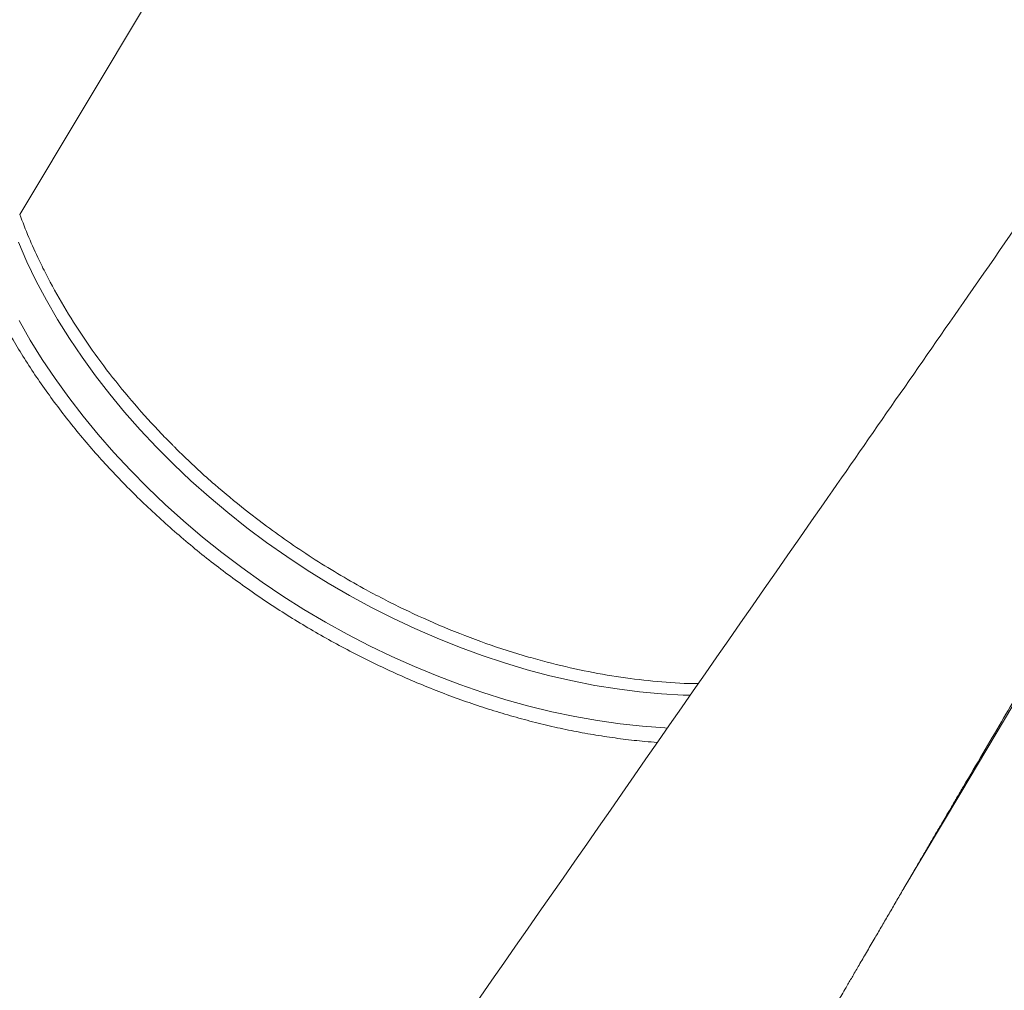
# Model space of a CAD drawing. Units: millimetres. Extents: x -20601 to 8858, y -11486 to 4053.
# Drawn here: x -19515 to -19177, y 1266 to 1599 of the extents above; entities that cross this region are included whole.
import ezdxf

# ---------------------------------------------------------------- set-up
doc = ezdxf.new("R2010")
doc.units = ezdxf.units.MM

msp = doc.modelspace()

# ---------------------------------------------------------------- linework, layer by layer
at = {"color": 8, "linetype": 'Continuous', "lineweight": 15}
msp.add_line((-19514.84, 1531.89), (-19328.64, 1842.5), dxfattribs=at)
at = {"color": 7, "linetype": 'Continuous', "lineweight": 15}
msp.add_line((-19437.44, 1430.51), (-19431.16, 1425.69), dxfattribs=at)
at = {"color": 8, "linetype": 'Continuous', "lineweight": 15, "flags": 128}
for points in [[(-19284.58, 1366.86), (-19287.13, 1366.94), (-19294.59, 1367.36), (-19302.14, 1368.05), (-19309.75, 1369.02), (-19317.43, 1370.27), (-19325.14, 1371.79), (-19332.89, 1373.57), (-19340.65, 1375.63), (-19348.41, 1377.95), (-19356.16, 1380.52), (-19363.88, 1383.36), (-19371.57, 1386.44), (-19379.21, 1389.76), (-19386.78, 1393.32), (-19394.27, 1397.12), (-19401.67, 1401.14), (-19408.96, 1405.38), (-19416.14, 1409.83), (-19423.19, 1414.48), (-19430.09, 1419.33), (-19436.84, 1424.37), (-19443.43, 1429.58), (-19449.84, 1434.96), (-19456.05, 1440.5), (-19462.07, 1446.19), (-19467.88, 1452.02), (-19473.47, 1457.98), (-19478.82, 1464.05), (-19483.94, 1470.24), (-19488.81, 1476.52), (-19493.42, 1482.89), (-19497.76, 1489.33), (-19501.84, 1495.84), (-19505.63, 1502.4), (-19509.13, 1509.01), (-19512.35, 1515.64), (-19515.26, 1522.29)], [(-19089.53, 1505.04), (-19123.63, 1447.83), (-19191.82, 1333.42), (-19211.36, 1300.65)], [(-19292.51, 1355.61), (-19293.4, 1355.66), (-19301.03, 1356.21), (-19308.74, 1357.05), (-19316.51, 1358.16), (-19324.34, 1359.55), (-19332.2, 1361.21), (-19340.08, 1363.14), (-19347.97, 1365.34), (-19355.86, 1367.8), (-19363.74, 1370.51), (-19371.58, 1373.48), (-19379.38, 1376.7), (-19387.13, 1380.16), (-19394.8, 1383.86), (-19402.39, 1387.79), (-19409.89, 1391.95), (-19417.27, 1396.32), (-19424.54, 1400.9), (-19431.67, 1405.68), (-19438.65, 1410.66), (-19445.48, 1415.82), (-19452.14, 1421.16), (-19458.62, 1426.67), (-19464.9, 1432.33), (-19470.99, 1438.14), (-19476.86, 1444.09), (-19482.5, 1450.17), (-19487.92, 1456.36), (-19493.09, 1462.67), (-19498.01, 1469.07), (-19502.67, 1475.55), (-19507.07, 1482.11), (-19511.19, 1488.73), (-19515.03, 1495.41)]]:
    msp.add_lwpolyline(points, dxfattribs=at)
at = {"color": 7, "linetype": 'Continuous', "lineweight": 15}
for points, knots in [([(-19397.52, 1864.93), (-19412.97, 1842.64), (-19445.65, 1795.49), (-19491.16, 1730.06), (-19523.44, 1683.71), (-19543.7, 1654.64), (-19568.51, 1619.07), (-19590.7, 1587.28), (-19607.82, 1562.75)], [0, 0, 0, 0, 0.221315, 0.468146, 0.647163, 0.684067, 0.756241, 1, 1, 1, 1]), ([(-19160.32, 1545.63), (-19170.02, 1531.7), (-19196.22, 1494.02), (-19265.79, 1394.02), (-19325.66, 1308.04), (-19368.99, 1245.81)], [0, 0, 0, 0, 0.139465, 0.377066, 1, 1, 1, 1]), ([(-19514.84, 1531.89), (-19513.82, 1529.26), (-19511.8, 1524), (-19508.99, 1517.86), (-19507.17, 1514.12), (-19506.15, 1512.08), (-19503.66, 1507.24), (-19499, 1498.93), (-19491.95, 1487.99), (-19484.09, 1477.21), (-19475.5, 1466.69), (-19468.13, 1458.59), (-19463.44, 1453.79), (-19461.08, 1451.43), (-19456.39, 1446.81), (-19448.46, 1439.44), (-19440.97, 1433.37), (-19437.44, 1430.51)], [0, 0, 0, 0, 0.072247, 0.144494, 0.168984, 0.175351, 0.200818, 0.302746, 0.405851, 0.509219, 0.612588, 0.715693, 0.755094, 0.762038, 0.789816, 0.901004, 1, 1, 1, 1]), ([(-19533.15, 1522.29), (-19532.71, 1521.13), (-19531.46, 1517.8), (-19529.18, 1512.29), (-19526.21, 1505.77), (-19522.98, 1499.28), (-19519.48, 1492.81), (-19515.73, 1486.39), (-19511.73, 1480.01), (-19507.48, 1473.7), (-19502.99, 1467.46), (-19498.28, 1461.29), (-19493.34, 1455.21), (-19488.18, 1449.23), (-19482.81, 1443.36), (-19477.24, 1437.59), (-19471.48, 1431.95), (-19465.53, 1426.44), (-19459.41, 1421.07), (-19453.12, 1415.84), (-19446.67, 1410.77), (-19440.07, 1405.86), (-19433.34, 1401.11), (-19426.48, 1396.54), (-19419.49, 1392.15), (-19412.4, 1387.95), (-19405.21, 1383.95), (-19397.93, 1380.14), (-19390.58, 1376.54), (-19383.16, 1373.15), (-19375.68, 1369.98), (-19368.16, 1367.03), (-19360.6, 1364.3), (-19353.02, 1361.8), (-19345.43, 1359.53), (-19337.84, 1357.5), (-19330.26, 1355.71), (-19322.7, 1354.16), (-19315.17, 1352.86), (-19307.69, 1351.81), (-19301.28, 1351.08), (-19297.39, 1350.81), (-19295.96, 1350.71)], [0, 0, 0, 0, 0.013518, 0.039082, 0.064649, 0.090218, 0.11579, 0.141362, 0.166935, 0.192507, 0.218079, 0.243649, 0.269218, 0.294786, 0.320353, 0.345918, 0.371482, 0.397045, 0.422606, 0.448167, 0.473727, 0.499286, 0.524845, 0.550403, 0.575962, 0.601521, 0.62708, 0.65264, 0.678201, 0.703762, 0.729325, 0.75489, 0.780456, 0.806023, 0.831593, 0.857164, 0.882737, 0.908312, 0.933889, 0.959468, 0.985048, 1, 1, 1, 1]), ([(-19276.22, 1188.95), (-19275.89, 1189.52), (-19274.55, 1191.84), (-19272.32, 1195.7), (-19269.66, 1200.3), (-19267.36, 1204.29), (-19265.3, 1207.85), (-19262.46, 1212.75), (-19258.72, 1219.22), (-19254.29, 1226.86), (-19249.97, 1234.31), (-19245.7, 1241.66), (-19242.1, 1247.87), (-19239.36, 1252.59), (-19237.69, 1255.47), (-19236.35, 1257.77), (-19235.34, 1259.5), (-19234.47, 1261), (-19233.51, 1262.64), (-19232.26, 1264.79), (-19230.7, 1267.48), (-19228.83, 1270.7), (-19226.64, 1274.45), (-19224.18, 1278.67), (-19221.65, 1283.01), (-19219.16, 1287.28), (-19216.76, 1291.4), (-19214.34, 1295.54), (-19211.9, 1299.72), (-19209.45, 1303.92), (-19206.97, 1308.16), (-19204.55, 1312.3), (-19202.41, 1315.95), (-19200.71, 1318.87), (-19199.42, 1321.06), (-19198.23, 1323.09), (-19196.88, 1325.4), (-19195.19, 1328.29), (-19193.16, 1331.76), (-19189.48, 1338.03), (-19184.36, 1346.75), (-19178, 1357.58), (-19172.92, 1366.22), (-19169.08, 1372.75), (-19166.48, 1377.17), (-19164.12, 1381.17), (-19162.08, 1384.63), (-19160.43, 1387.42), (-19159.15, 1389.6), (-19158.19, 1391.23), (-19157.32, 1392.69), (-19156.33, 1394.37), (-19155.01, 1396.62), (-19153.3, 1399.51), (-19151.27, 1402.95), (-19149.07, 1406.69), (-19146.81, 1410.51), (-19144.61, 1414.22), (-19142.08, 1418.5), (-19139.27, 1423.26), (-19136.22, 1428.41), (-19133.41, 1433.15), (-19131.16, 1436.96), (-19129.41, 1439.9), (-19128.11, 1442.1), (-19126.78, 1444.35), (-19125.24, 1446.94), (-19123.33, 1450.17), (-19121, 1454.09), (-19118.26, 1458.71), (-19115.1, 1464.03), (-19111.53, 1470.04), (-19107.57, 1476.7), (-19103.23, 1484.01), (-19098.51, 1491.95), (-19093.77, 1499.9), (-19090.61, 1505.21), (-19089.16, 1507.65)], [0, 0, 0, 0, 0.005404, 0.021878, 0.036331, 0.048763, 0.059445, 0.069942, 0.09495, 0.120437, 0.142091, 0.165209, 0.189787, 0.200661, 0.209717, 0.216956, 0.222378, 0.226052, 0.231131, 0.237894, 0.246343, 0.256475, 0.268292, 0.281793, 0.296361, 0.309217, 0.322169, 0.335215, 0.348356, 0.361591, 0.374921, 0.388346, 0.400739, 0.409388, 0.41591, 0.421471, 0.428566, 0.437734, 0.448679, 0.461361, 0.496946, 0.531035, 0.563628, 0.578475, 0.592729, 0.605354, 0.616245, 0.625401, 0.631706, 0.636806, 0.640727, 0.645558, 0.652634, 0.661953, 0.672796, 0.685091, 0.697151, 0.708853, 0.720199, 0.737512, 0.753921, 0.76901, 0.782372, 0.789887, 0.79672, 0.803041, 0.810913, 0.820941, 0.833127, 0.84747, 0.86397, 0.882628, 0.903442, 0.925984, 0.950607, 0.97731, 1, 1, 1, 1]), ([(-19431.16, 1425.69), (-19428.43, 1423.69), (-19422.97, 1419.68), (-19414.47, 1414.01), (-19405.75, 1408.61), (-19395.35, 1402.65), (-19383.2, 1396.36), (-19369.14, 1390.06), (-19354.79, 1384.51), (-19342.96, 1380.72), (-19331.72, 1377.65), (-19321.12, 1375.17), (-19308.48, 1372.93), (-19295.98, 1371.52), (-19287.12, 1370.83), (-19282.52, 1370.87), (-19281.92, 1370.87)], [0, 0, 0, 0, 0.0605003, 0.1211569, 0.1822909, 0.2435863, 0.3352919, 0.4275453, 0.5215127, 0.6160692, 0.6572522, 0.739655, 0.8224542, 0.904857, 0.9876561, 1, 1, 1, 1]), ([(-19301.81, 1059.69), (-19299.2, 1063.78), (-19293.71, 1072.37), (-19285.49, 1085.24), (-19277.28, 1098.07), (-19269.5, 1110.24), (-19262.17, 1121.7), (-19255.3, 1132.45), (-19248.87, 1142.49), (-19242.86, 1151.9), (-19237.45, 1160.35), (-19232.66, 1167.84), (-19228.45, 1174.42), (-19224.63, 1180.39), (-19221.19, 1185.77), (-19218.13, 1190.55), (-19215.3, 1194.98), (-19212.48, 1199.38), (-19209.31, 1204.34), (-19205.69, 1209.98), (-19201.62, 1216.35), (-19197.28, 1223.13), (-19192.82, 1230.1), (-19188.37, 1237.05), (-19184, 1243.88), (-19179.7, 1250.59), (-19176.03, 1256.32), (-19172.82, 1261.33), (-19169.91, 1265.88), (-19166.58, 1271.09), (-19162.81, 1276.96), (-19158.62, 1283.51), (-19154, 1290.73), (-19148.95, 1298.61), (-19143.47, 1307.17), (-19137.56, 1316.4), (-19131.22, 1326.29), (-19124.46, 1336.85), (-19117.26, 1348.09), (-19110.03, 1359.36), (-19105.21, 1366.9), (-19102.92, 1370.47)], [0, 0, 0, 0, 0.039571, 0.083025, 0.124359, 0.163571, 0.200663, 0.235029, 0.267348, 0.297622, 0.325731, 0.348796, 0.369938, 0.389155, 0.40645, 0.421821, 0.435349, 0.449207, 0.464372, 0.48319, 0.503696, 0.525884, 0.548611, 0.570961, 0.592936, 0.614534, 0.635756, 0.64829, 0.662884, 0.679631, 0.698532, 0.719587, 0.742796, 0.768159, 0.795675, 0.825345, 0.857169, 0.891147, 0.927279, 0.965565, 1, 1, 1, 1])]:
    msp.add_open_spline(points, degree=3, knots=knots, dxfattribs=at)

doc.saveas('drawing.dxf')
